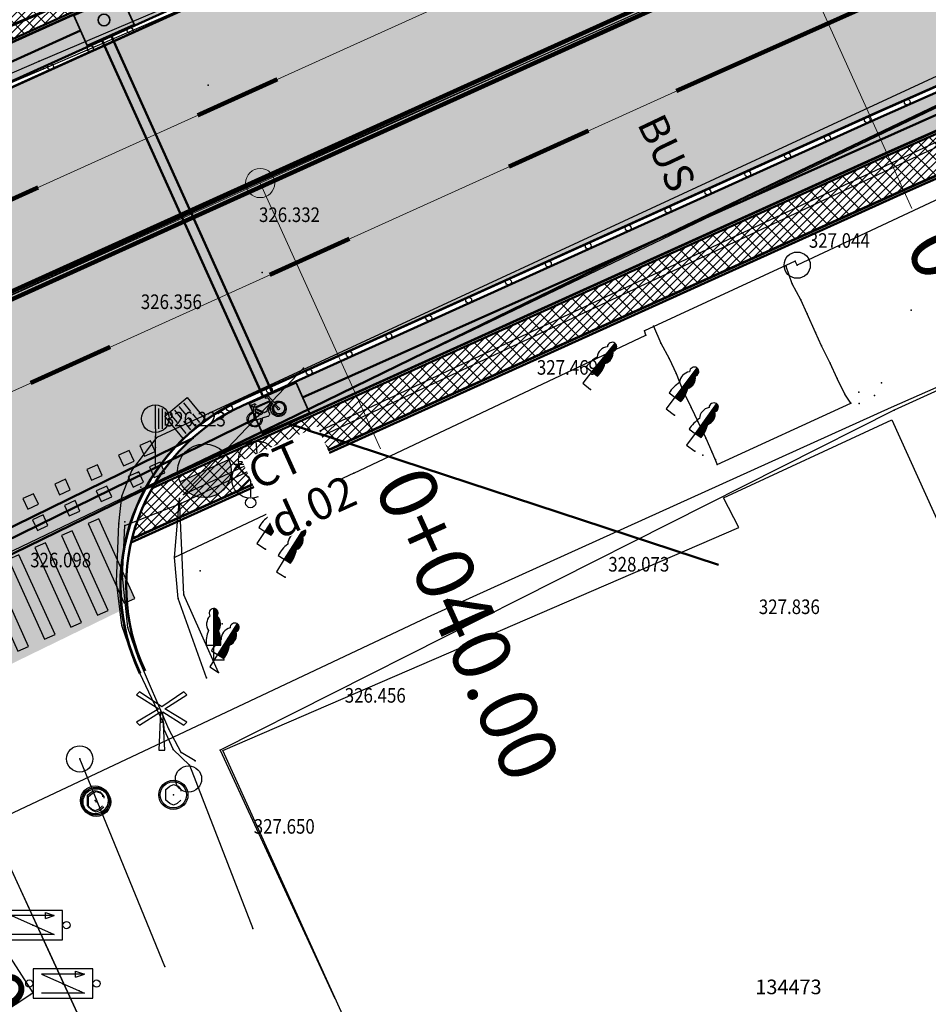
# Model space of a CAD drawing. Units: metres. Extents: x 468602 to 470657, y 558490 to 563453.
# Drawn here: x 469246 to 469277, y 559673 to 559707 of the extents above; entities that cross this region are included whole.
import ezdxf
from ezdxf.enums import TextEntityAlignment as Align

# ---------------------------------------------------------------- set-up
doc = ezdxf.new("R2010")
doc.units = ezdxf.units.M
doc.header["$PDSIZE"] = 0.1
for name, color, linetype, lineweight in [('! CTc-CT tip Y Pr.', 5, 'Continuous', 35), ('! CTc-CT tip Y Pr._Text', 5, 'Continuous', 35), ('! CTc-CTc Principala (locala) pr._profil SV', 5, 'Continuous', 50), ('! CTc-CTc Principala (locala) pr._profil T', 250, 'Continuous', 50), ('! CTc-Tub. Bransament pr._profil SV', 6, 'Continuous', 50), ('! IL-Stalp metalic h 10m pr.', 1, 'Continuous', 25), ('AXDRUM3D', 8, 'Continuous', 9), ('CSD-2D-1-C.L.', 1, 'Continuous', 0), ('CSD-2D-1-LB1', 1, 'Continuous', 50), ('CSD-2D-1-LB2', 1, 'Continuous', 50), ('CSD-2D-1-LEB', 1, 'Continuous', 50), ('CSD-2D-1-RB1', 1, 'Continuous', 50), ('CSD-2D-1-RB2', 1, 'Continuous', 50), ('CSD-2D-1-REB', 1, 'Continuous', 50), ('HASURA CAROSABIL', 252, 'Continuous', 20), ('HASURA TROTUAR', 253, 'Continuous', 0), ('IMOBILE_ACTIVE', 4, 'Continuous', 50), ('intabulare strada', 6, 'Continuous', 50), ('TEXT', 7, 'Continuous', 0)]:
    doc.layers.add(name, color=color, linetype=linetype, lineweight=lineweight)
for name, color, linetype in [('0_pnt_elevations', 5, 'Continuous'), ('ax_ajutor', 1, 'Continuous'), ('AX_DRUM1', 8, 'Continuous'), ('BARIERA1', 3, 'Continuous'), ('BORDURA', 8, 'Continuous'), ('CAMIN_PLUVIAL1', 7, 'Continuous'), ('CONSTRUCTII1', 6, 'Continuous'), ('DRUM_ASFALT1', 8, 'Continuous'), ('gaiger', 1, 'Continuous'), ('INDICATOR_RUTIER', 4, 'Continuous'), ('LIMITA1', 6, 'Continuous'), ('marcaj', 255, 'Continuous'), ('MARCAJE TRECERI DE PIETONI', 7, 'Continuous'), ('PARCARE', 5, 'Continuous'), ('PUNCTE1', 3, 'Continuous'), ('SCARA', 7, 'Continuous'), ('SEMN_CAMIN_TELECOMUNIC1', 5, 'Continuous'), ('SEMN_PANOU_ELECTRIC1', 7, 'Continuous'), ('SEMN_STALP_ELECTR_ILUM1', 2, 'Continuous'), ('SIM_BOL', 252, 'Continuous'), ('stalpisor', 7, 'Continuous'), ('TROTUAR1', 8, 'Continuous'), ('ZID_SUS1', 8, 'Continuous')]:
    doc.layers.add(name, color=color, linetype=linetype)
for name, color, linetype, true_color in [('CONSTRUCTII_ACTIVE', 7, 'Continuous', 0x2c9c22), ('ETERAAJUTOR', 7, 'Continuous', 0x86f9bd), ('LABEL', 7, 'Continuous', 0xc79c21)]:
    doc.layers.add(name, color=color, linetype=linetype, true_color=true_color)
doc.layers.add('HASURA PISTA', color=7, linetype='Continuous', lineweight=0, true_color=0xff8080)
doc.styles.add('ARIAL', font='arial.ttf')
doc.styles.add('IL_Text_Model', font='times.ttf', dxfattribs={"height": 1.1})
doc.styles.add('ROMANS', font='ROMANS.SHX')
pattern_1 = [(45, (-1722.59303, -4444.14235), (-0.134703841816, 0.134703841816), []), (315, (-1722.59303, -4444.14235), (0.26940768363, 0.26940768363), [])]

# ---------------------------------------------------------------- blocks, each defined once
blk = doc.blocks.new('POM')
at = {"linetype": 'Continuous'}
h = blk.add_hatch(dxfattribs=at)
h.set_pattern_fill('ANSI31', color=256, scale=0.5, angle=315, style=0)
h.set_pattern_definition([(0, (0, 0), (2e-17, 0.0625), [])])
edge = h.paths.add_edge_path()
edge.add_line((-0.7, 1), (-0.2, 1))
edge.add_arc((-2.235, 1.206), 2.045, 354.21733, 382.8442)
edge.add_arc((-0.986, 2.441), 0.774, 325.21619, 406.20499)
edge.add_arc((-0.7, 3.2), 0.32, 321.33787, 450)
edge.add_line((-0.7, 3.52), (-0.7, 1))
blk.add_lwpolyline([(-0.7, 3.52, 0.550051), (-0.95, 3, 0.341298), (-1.05, 2, 0.109501), (-1.2, 1), (-0.7, 1), (-0.7, 0), (0, 0)], format="xyb")
blk.add_lwpolyline([(-0.7, 1), (-0.2, 1, 0.125562), (-0.35, 2, 0.368864), (-0.45, 3, 0.628894), (-0.7, 3.52)], format="xyb", close=True)
blk = doc.blocks.new('CVCAN')
blk.add_circle((0, 0), 1.5)
blk = doc.blocks.new('LAMPADAR')
for p, q in [((-0.46, -0.46), (0.46, 0.46)), ((-0.46, 0.46), (0.46, -0.46))]:
    blk.add_line(p, q)
blk.add_lwpolyline([(-0.46, 0.46, 0, 0, 0), (0.707, 1.626, 0, 0, 0), (1.167, 1.167, 0, 0, 0), (2.793, 2.793, 0.3, 0, 0), (3.288, 3.288, 0, 0, 0)], format="xyseb")
blk.add_circle((0, 0), 0.65)
blk = doc.blocks.new('SYM3-119')
for q in [(80, 81), (-46, 40), (0, -48)]:
    blk.add_line((0, 40), q)
blk.add_circle((0, -64), 14)
blk = doc.blocks.new('SYM3-207')
for p, q in [((0, 85), (0, 90)), ((0, 80), (0, 85)), ((0, 75), (0, 80)), ((0, 70), (0, 75)), ((5, 80), (5, 85)), ((5, 75), (5, 80)), ((5, 70), (5, 75)), ((10, 85), (10, 80)), ((10, 80), (10, 75)), ((10, 75), (10, 70)), ((15, 75), (15, 80)), ((15, 70), (15, 75)), ((0, 65), (0, 70)), ((0, 60), (0, 65)), ((0, 55), (0, 60)), ((5, 65), (5, 70)), ((5, 60), (5, 65)), ((5, 55), (5, 60)), ((10, 70), (10, 65)), ((10, 65), (10, 60)), ((10, 60), (10, 55)), ((15, 65), (15, 70)), ((15, 60), (15, 65)), ((0, 55), (0, 50)), ((0, 50), (0, 45)), ((0, 40), (0, 45)), ((0, 35), (0, 40)), ((0, 30), (0, 35)), ((0, 25), (0, 30)), ((0, 20), (0, 25)), ((0, 15), (0, 20)), ((0, 10), (0, 15)), ((0, 5), (0, 10)), ((0, 0), (0, 5))]:
    blk.add_line(p, q)
blk.add_circle((0, 70), 20)
blk = doc.blocks.new('SYM3-25')
for p, q in [((-59, 80), (-67, 72)), ((0, 40), (-59, 80)), ((59, 80), (0, 40)), ((67, 72), (59, 80)), ((-67, 72), (-8, 35)), ((8, 35), (67, 72)), ((-8, 35), (-67, 0)), ((-59, -8), (-3, 27)), ((-3, 27), (-8, -75)), ((8, -75), (3, 27)), ((3, 27), (59, -8)), ((67, 0), (8, 35)), ((-67, 0), (-59, -8)), ((59, -8), (67, 0)), ((-8, -75), (8, -75))]:
    blk.add_line(p, q)
blk = doc.blocks.new('SYM3-54')
for p, q in [((100, 49), (-100, 49)), ((-100, 49), (-100, -49)), ((42, 22), (42, 42)), ((42, 42), (72, 32)), ((100, -49), (100, 49)), ((72, 32), (-72, 32)), ((-72, 32), (72, -32)), ((42, 22), (72, 32)), ((72, -32), (-72, -32)), ((-100, -49), (100, -49))]:
    blk.add_line(p, q)
for centre in [(-113, 0), (113, 0)]:
    blk.add_circle(centre, 12)
blk = doc.blocks.new('SYM3-198')
for p, q in [((-15, 36), (0, 42)), ((0, 42), (20, 36)), ((-31, 22), (-15, 36)), ((-31, -22), (-31, 22)), ((20, 36), (31, 22)), ((31, 22), (31, 15)), ((-15, -36), (-31, -22)), ((0, -42), (-15, -36)), ((15, -36), (0, -42)), ((31, -22), (15, -36))]:
    blk.add_line(p, q)
blk.add_circle((0, 0), 60)
blk = doc.blocks.new('stalpisor')
at = {"layer": 'stalpisor', "linetype": 'Continuous'}
blk.add_circle((0, 0), 0.05, dxfattribs=at)
blk = doc.blocks.new('3_6')
at = {"layer": 'marcaj', "linetype": 'Continuous', "const_width": 0.15}
blk.add_lwpolyline([(0, 0), (3, 0)], dxfattribs=at)
blk = doc.blocks.new('$GS')
at = {"layer": 'gaiger'}
for p, q in [((-1, -1.038), (-1, 0.962)), ((-1, 0.962), (1, 0.962)), ((-0.617, 0.062), (-0.617, 0.838)), ((-0.215, 0.062), (-0.215, 0.838)), ((0.187, 0.062), (0.187, 0.838)), ((0.589, 0.062), (0.589, 0.838)), ((1, 0.962), (1, -1.038)), ((-0.617, -0.908), (-0.617, -0.136)), ((-0.215, -0.908), (-0.215, -0.136)), ((0.187, -0.908), (0.187, -0.136)), ((0.589, -0.908), (0.589, -0.136)), ((1, -0.033), (1, -0.962)), ((1, -1.038), (-1, -1.038))]:
    blk.add_line(p, q, dxfattribs=at)
blk = doc.blocks.new('BIKE')
at = {"layer": 'MARCAJE TRECERI DE PIETONI', "linetype": 'Continuous'}
h = blk.add_hatch(color=255, dxfattribs=at)
h.paths.add_polyline_path([(0.435, 0.169, 0.625443), (0.528, 0.312), (0.771, 0.568), (0.79, 0.506, 20.73438), (0.839, 0.521), (0.748, 0.809), (0.629, 0.809), (0.629, 0.759), (0.711, 0.759), (0.748, 0.642), (0.177, 0.642), (0.177, 0.699), (0.236, 0.699), (0.236, 0.75), (0.086, 0.75), (0.086, 0.699), (0.126, 0.699), (0.126, 0.632), (0.077, 0.515, 2.455498), (0.253, 0.192)])
h.paths.add_polyline_path([(0.255, 0.33, 0.209102), (0.124, 0.496), (0.155, 0.569), (0.349, 0.34)], flags=16)
h.paths.add_polyline_path([(0.399, 0.345), (0.183, 0.6), (0.744, 0.6), (0.492, 0.336, 0.169061), (0.437, 0.349)], flags=16)
h.paths.add_polyline_path([(0.213, 0.325), (0.044, 0.308), (0.106, 0.458, -0.199425)], flags=16)
h.paths.add_polyline_path([(0.211, 0.197, -2.391973), (0.063, 0.476), (-0.009, 0.302, 0.887163), (0, 0.224)], flags=16)
h.paths.add_polyline_path([(0.805, 0.467), (0.861, 0.287, 3.106685), (0.905, 0.301), (0.849, 0.481, -19.090475)], flags=16)
at = {"layer": 'MARCAJE TRECERI DE PIETONI', "color": 255, "linetype": 'Continuous'}
for points in [[(0.077, 0.515), (0.126, 0.632), (0.126, 0.699), (0.086, 0.699), (0.086, 0.75), (0.236, 0.75), (0.236, 0.699), (0.177, 0.699), (0.177, 0.642), (0.748, 0.642), (0.711, 0.759), (0.629, 0.759), (0.629, 0.809), (0.748, 0.809), (0.839, 0.521, -20.73438), (0.79, 0.506), (0.771, 0.568), (0.528, 0.312, -0.625443), (0.435, 0.169), (0.253, 0.192, -2.455498)], [(0.211, 0.197), (0, 0.224, -0.887163), (-0.009, 0.302), (0.063, 0.476, 2.391973)], [(0.213, 0.325, 0.199425), (0.106, 0.458), (0.044, 0.308)], [(0.349, 0.34), (0.155, 0.569), (0.124, 0.496, -0.209102), (0.255, 0.33)], [(0.437, 0.349, -0.169061), (0.492, 0.336), (0.744, 0.6), (0.183, 0.6), (0.399, 0.345)], [(0.849, 0.481), (0.905, 0.301, -3.106685), (0.861, 0.287), (0.805, 0.467, 19.090475)]]:
    blk.add_lwpolyline(points, format="xyb", close=True, dxfattribs=at)
blk = doc.blocks.new('ALIGN_SINGLECIRCLE')
at = {"color": 0, "linetype": 'ByBlock', "lineweight": -2}
blk.add_circle((0, 0), 0.5, dxfattribs=at)
blk = doc.blocks.new('Camera.Tragere_Y')
at = {"layer": '! CTc-CT tip Y Pr.', "color": 0}
blk.add_lwpolyline([(1.1, -0.7), (-1.1, -0.7), (-1.1, 0.7), (1.1, 0.7)], close=True, dxfattribs=at)
blk.add_circle((0, 0), 0.25, dxfattribs=at)
at = {"layer": '! CTc-CT tip Y Pr.', "color": 0, "style": 'IL_Text_Model'}
for tag, p in [('TIP_CT_001', (-1.1, 4.3)), ('NUMAR_CT_001', (-1.1, 2.5))]:
    blk.add_attdef(tag, text='', height=1.1, dxfattribs=at).set_placement(p, align=Align.TOP_LEFT)
blk = doc.blocks.new('St.Metalic.H.11m')
at = {"layer": '! IL-Stalp metalic h 10m pr.'}
h = blk.add_hatch(color=0, dxfattribs=at)
h.dxf.hatch_style = 1
h.paths.add_polyline_path([(-0.92, 0, 1), (0.92, 0)])
at = {"layer": '! IL-Stalp metalic h 10m pr.', "color": 18, "true_color": 0x000000}
blk.add_lwpolyline([(-0.92, 0), (0.92, 0)], dxfattribs=at)
blk.add_circle((0, 0), 0.92, dxfattribs=at)

msp = doc.modelspace()

# ---------------------------------------------------------------- hatches: boundary and pattern name
at = {"layer": 'HASURA CAROSABIL', "linetype": 'Continuous', "lineweight": 20, "transparency": 33554623}
h = msp.add_hatch(color=256, dxfattribs=at)
h.paths.add_polyline_path([(469647.1552, 559886.91114), (469668.80668, 559899.70925), (469680.46239, 559907.57299, -0.46642813), (469695.19185, 559903.34798), (469701.13716, 559889.98429), (469712.9017, 559867.23636), (469719.29316, 559870.07757), (469709.96228, 559893.51913), (469706.40092, 559901.52426, -0.20846043), (469710.16931, 559914.04879), (469710.1693, 559914.04878, 0.15543418), (469715.92133, 559924.39524), (469715.92133, 559924.39524, -0.06416432), (469720.76566, 559934.16116), (469733.8795, 559943.00865), (469753.7304, 559959.9637), (469781.02714, 559979.95026, -0.01118966), (469795.46537, 559990.03347), (469810.92094, 560000.32043, -0.0166713), (469811.17608, 560000.47823, -0.3885875), (469817.10566, 559999.14799), (469817.39008, 559998.74005), (469823.2187, 560002.61948), (469823.04548, 560002.86793, -0.40107086), (469823.99946, 560009.01324, -0.0166713), (469824.24352, 560009.1877), (469853.39401, 560028.58975, -0.0166713), (469853.64916, 560028.74756, -0.38897309), (469859.58217, 560027.41237), (469859.8626, 560027.00901), (469865.69106, 560030.88833), (469864.05846, 560033.23665, -0.39103435), (469864.43171, 560035.92424, -0.02501564), (469864.59245, 560036.04324), (469864.97795, 560036.29982, -0.01443677), (469865.27175, 560036.48335, -0.37592955), (469873.03512, 560034.99302), (469878.24828, 560038.41897, -0.37913741), (469879.76768, 560046.22824, -0.01443646), (469880.0486, 560046.43091), (469898.4987, 560058.94812), (469941.53662, 560087.52606), (470002.57337, 560128.29899), (470064.94608, 560169.81509), (470212.61554, 560268.5152), (470205.3622, 560279.30363), (470057.72212, 560180.62316), (469995.35224, 560139.10895), (469934.34538, 560098.35594), (469920.85566, 560089.39852, -0.01443676), (469920.56167, 560089.21531, -0.4014216), (469912.49267, 560091.14755), (469909.41239, 560088.26914, -0.36817194), (469907.70405, 560080.67762, -0.01443676), (469907.42112, 560080.47775), (469891.30747, 560069.77799), (469885.82962, 560066.06166), (469882.88876, 560070.4091), (469828.97127, 560035.65981), (469832.10467, 560030.03618), (469788.26239, 560000.85554, 0.01118966), (469773.34717, 559990.43921), (469746.04474, 559970.44848), (469724.65131, 559956.68676), (469711.94903, 559948.11693), (469711.94903, 559948.11693, -0.07296484), (469700.79692, 559947.33731), (469700.79692, 559947.33731, 0.01724187), (469699.47221, 559947.56693), (469699.47222, 559947.56693, -0.11388733), (469690.13962, 559952.67247), (469684.55433, 559964.02915), (469672.35591, 559984.65243), (469666.69355, 559981.86767), (469676.05234, 559959.79019), (469680.90243, 559949.9284, -0.03355274), (469681.13883, 559946.40959, -0.09018219), (469679.45472, 559937.14827), (469679.45472, 559937.14827, 0.06882345), (469677.69095, 559932.10486), (469677.69095, 559932.10486, -0.0635605), (469672.84662, 559922.33893), (469657.55036, 559912.01904), (469657.55036, 559912.01904, -0.01443677), (469657.25772, 559911.83367), (469657.25772, 559911.83367, -0.42163413), (469648.95968, 559914.06116), (469646.93081, 559909.35139, -0.33682259), (469645.5565, 559902.22256, -0.01443526), (469645.29196, 559901.99897), (469639.86795, 559897.67666), (469592.86892, 559865.96791, -0.0144887), (469573.60628, 559853.76888), (469573.60628, 559853.76888, -0.46800761), (469557.68026, 559859.40044), (469550.79923, 559854.65696, -0.32275575), (469540.60188, 559836.24638), (469540.60188, 559836.24638, -0.00489069), (469533.60739, 559833.03186), (469484.6121, 559811.09243, -0.01581533), (469484.31954, 559810.97239, -0.42311658), (469477.83436, 559814.04764), (469473.79681, 559811.2301, -0.36972452), (469471.39444, 559805.1847, -0.01581532), (469471.11006, 559805.0464), (469426.98885, 559785.28952, -0.0158153), (469426.69629, 559785.16948, -0.47413698), (469420.00738, 559789.06828), (469415.58711, 559786.74699), (469416.46797, 559781.62152, -0.95672905), (469413.95928, 559781.07521), (469413.69458, 559782.07572), (469407.66679, 559779.37655), (469407.66609, 559779.37637, -0.11891076), (469407.68985, 559777.96954, -0.14162473), (469406.88934, 559776.50837, -0.07150547), (469406.20738, 559775.99482), (469406.20738, 559775.99482, -0.02042087), (469405.9881, 559775.88567), (469349.93411, 559750.78546), (469349.93411, 559750.78546, -0.01336539), (469349.58866, 559750.64173), (469349.58866, 559750.64173, -0.38423261), (469340.83548, 559753.99782), (469336.38222, 559751.61254, -0.11802189), (469337.03257, 559748.89568, -0.28000193), (469333.79662, 559743.57027, -0.0144367), (469333.48468, 559743.41963), (469333.00869, 559743.20649, -0.02501553), (469332.82229, 559743.13398, -0.34799681), (469330.48859, 559743.9827), (469325.75414, 559751.66662), (469293.65269, 559739.10633), (469295.15953, 559730.58899, -0.32750002), (469292.54458, 559725.28282, -0.01581534), (469292.2596, 559725.14575), (469270.14315, 559715.35717), (469224.01685, 559694.50508, -0.01443673), (469223.69721, 559694.37155), (469223.69721, 559694.37155, -0.12054769), (469220.86843, 559694.01067), (469215.12576, 559691.41792), (469220.81048, 559678.32537), (469220.81046, 559678.32542), (469222.00973, 559678.86853, -0.28647739), (469231.45683, 559677.60678), (469249.65724, 559686.46885, -0.31218528), (469253.38862, 559693.50567, -0.01336532), (469253.72532, 559693.66886), (469275.40456, 559703.46947), (469311.3389, 559719.37374, -0.01581534), (469311.63197, 559719.49252, -0.38628917), (469317.86542, 559716.97499), (469327.75089, 559721.10097, -0.39944667), (469329.98867, 559727.61706), (469329.98867, 559727.61706, -0.01581534), (469330.27365, 559727.75413), (469333.36298, 559729.12144), (469538.92027, 559821.16707), (469538.92027, 559821.16707, 0.03842676), (469593.73764, 559850.95941), (469593.73764, 559850.95941, -0.54421655), (469602.92979, 559846.83081), (469610.9587, 559852.96914, -0.27958792), (469613.33904, 559863.8552, -0.03892208), (469614.51178, 559864.87561, -0.01118174), (469614.87683, 559865.13396)])
h.paths.add_polyline_path([(469688.80614, 559928.25005, 1), (469704.80614, 559928.25005, 1)], flags=16)
at = {"layer": 'HASURA PISTA', "linetype": 'Continuous', "lineweight": 20, "transparency": 33554623}
for points in [[(469223.93446, 559694.68732), (469270.06221, 559715.54006), (469292.17866, 559725.32864), (469292.17866, 559725.32864, 0.34510283), (469294.96259, 559730.55415), (469293.4272, 559739.23286), (469325.8368, 559751.91372), (469330.65886, 559744.08761, 0.37628804), (469332.92695, 559743.38902, 0.17198099), (469335.96259, 559745.83323), (469332.43653, 559744.48423, -0.37628804), (469331.6805, 559744.7171), (469326.33277, 559753.39637), (469292.07425, 559739.99208), (469293.78093, 559730.3451), (469293.78093, 559730.3451, -0.04380359), (469293.83598, 559729.71795, -0.2968124), (469291.69299, 559726.42597), (469269.57221, 559716.63547), (469220.22109, 559694.32556, 0.16520609)], [(469275.48551, 559703.28658), (469253.8077, 559693.48661, 0.15195146), (469250.78706, 559690.80413), (469275.97551, 559702.19117), (469314.80876, 559719.37848, 0.18267581), (469311.41984, 559719.19085)]]:
    msp.add_hatch(color=11, dxfattribs=at).paths.add_polyline_path(points)
at = {"layer": 'HASURA TROTUAR', "linetype": 'Continuous', "lineweight": 20, "transparency": 33554623}
h = msp.add_hatch(dxfattribs=at)
h.set_pattern_fill('CONC_PRECAST', color=252, scale=0.05, style=0)
h.set_pattern_definition(pattern_1)
h.paths.add_polyline_path([(469220.0646, 559694.36456), (469269.53137, 559716.72675), (469291.65252, 559726.51741), (469291.65252, 559726.51741, 0.34510283), (469293.68246, 559730.32768), (469291.9615, 559740.05535), (469326.3741, 559753.51992), (469331.76564, 559744.76955), (469331.76564, 559744.76955, 0.37628804), (469332.39566, 559744.5755), (469336.04686, 559745.97438, 0.07567403), (469336.68666, 559747.6092), (469332.98854, 559746.19438), (469332.98854, 559746.19438, -0.36049766), (469332.26333, 559746.44003), (469326.91139, 559755.12611), (469290.4958, 559740.87783), (469292.40234, 559730.10121, -0.04380359), (469292.43598, 559729.71795, -0.2968124), (469291.12638, 559727.70618), (469269.00054, 559717.91345), (469218.45557, 559695.06384, 0.07605873)])
h = msp.add_hatch(dxfattribs=at)
h.set_pattern_fill('CONC_PRECAST', color=252, scale=0.05, style=0)
h.set_pattern_definition(pattern_1)
h.paths.add_polyline_path([(469250.00566, 559688.91447), (469276.54718, 559700.91319), (469316.37325, 559718.53992, 0.08545319), (469314.94974, 559719.33152), (469276.01635, 559702.09989), (469250.6995, 559690.65481, 0.06921054)])
at = {"layer": 'marcaj', "linetype": 'Continuous'}
for points in [[(469271.92065, 559704.00452), (469269.23604, 559702.78168), (469269.29822, 559702.64518), (469269.61673, 559702.79026), (469269.61674, 559702.79023), (469270.52685, 559703.20475), (469270.52677, 559703.20478), (469271.98283, 559703.86802), (469272.10719, 559703.595), (469273.81732, 559704.78604), (469271.7963, 559704.27753)], [(469259.60613, 559695.61215), (469258.26122, 559695.00646), (469258.29202, 559694.93808), (469258.45159, 559695.00994), (469258.45159, 559695.00992), (469258.90753, 559695.21524), (469258.90749, 559695.21525), (469259.63693, 559695.54376), (469259.69852, 559695.40699), (469260.55612, 559695.99886), (469259.54453, 559695.74892)], [(469248.50119, 559689.43874), (469249.73698, 559686.70509), (469250.10147, 559686.86987), (469248.86567, 559689.60351)], [(469247.58997, 559689.02681), (469248.82577, 559686.29316), (469249.19026, 559686.45793), (469247.95446, 559689.19158)], [(469246.67876, 559688.61487), (469247.91456, 559685.88123), (469248.27904, 559686.046), (469247.04325, 559688.77965)], [(469245.76754, 559688.20294), (469247.00334, 559685.4693), (469247.36783, 559685.63407), (469246.13203, 559688.36771)], [(469244.85633, 559687.79101), (469246.09213, 559685.05737), (469246.45661, 559685.22214), (469245.22082, 559687.95578)]]:
    msp.add_hatch(color=256, dxfattribs=at).paths.add_polyline_path(points)
h = msp.add_hatch(color=256, dxfattribs=at)
h.paths.add_polyline_path([(469251.13732, 559691.17738), (469251.06377, 559691.34007), (469250.95664, 559691.53468), (469250.60806, 559691.3771), (469250.77283, 559691.01261)])
h.paths.add_polyline_path([(469250.97254, 559691.54187), (469250.95664, 559691.53468), (469251.06377, 559691.34007)])
h.paths.add_polyline_path([(469250.27851, 559692.10607), (469250.44328, 559691.74158), (469250.76316, 559691.88619), (469250.56967, 559692.23769)])
h.paths.add_polyline_path([(469250.80777, 559691.90635), (469250.643, 559692.27084), (469250.56967, 559692.23769), (469250.76316, 559691.88619)])
h = msp.add_hatch(color=256, dxfattribs=at)
h.paths.add_polyline_path([(469248.98635, 559691.08027), (469248.82157, 559691.44475), (469248.45709, 559691.27998), (469248.62186, 559690.91549)])
h.paths.add_polyline_path([(469250.07964, 559691.57496), (469249.91486, 559691.93944), (469249.55038, 559691.77467), (469249.71515, 559691.41018)])
h = msp.add_hatch(color=256, dxfattribs=at)
h.paths.add_polyline_path([(469246.79943, 559690.09163), (469246.63466, 559690.45612), (469246.27017, 559690.29134), (469246.43494, 559689.92686)])
h.paths.add_polyline_path([(469247.89272, 559690.58632), (469247.72795, 559690.9508), (469247.36346, 559690.78603), (469247.52823, 559690.42155)])
h = msp.add_hatch(color=256, dxfattribs=at)
h.paths.add_polyline_path([(469249.31355, 559690.35648), (469249.14877, 559690.72097), (469248.78429, 559690.5562), (469248.94906, 559690.19171)])
h.paths.add_polyline_path([(469250.40684, 559690.85117), (469250.24206, 559691.21566), (469249.87758, 559691.05088), (469250.04235, 559690.6864)])
h = msp.add_hatch(color=256, dxfattribs=at)
h.paths.add_polyline_path([(469247.12697, 559689.3671), (469246.96219, 559689.73159), (469246.59771, 559689.56682), (469246.76248, 559689.20233)])
h.paths.add_polyline_path([(469248.22026, 559689.86179), (469248.05548, 559690.22628), (469247.691, 559690.06151), (469247.85577, 559689.69702)])

# ---------------------------------------------------------------- linework, layer by layer
at = {"layer": '! CTc-CTc Principala (locala) pr._profil SV', "flags": 128}
msp.add_lwpolyline([(469255.8591, 559693.75553), (469309.1376, 559717.52461)], dxfattribs=at)
at = {"layer": '! CTc-CTc Principala (locala) pr._profil SV'}
for points in [[(469226.91355, 559696.69253), (469248.24549, 559706.33595)], [(469254.83077, 559693.9052), (469249.27808, 559706.18816)]]:
    msp.add_lwpolyline(points, dxfattribs=at)
at = {"layer": '! CTc-CTc Principala (locala) pr._profil T'}
for points in [[(469254.51185, 559693.76102), (469248.95915, 559706.04398)], [(469225.1756, 559679.1679), (469252.11109, 559692.37695)]]:
    msp.add_lwpolyline(points, dxfattribs=at)
for p in [(469246.822, 559705.293, 326.305), (469246.968, 559705.028, 326.182), (469252.624, 559704.466, 326.332), (469253.551, 559700.776, 326.356), (469272.747, 559698.436, 326.89), (469254.473, 559698.042, 326.269), (469272.44, 559698.245, 326.861), (469272.817, 559698.295, 326.832), (469272.644, 559697.652, 326.889), (469272.946, 559697.104, 327.017), (469276.73, 559696.748, 326.835), (469273.164, 559696.622, 327.2), (469267.576, 559696.049, 326.678), (469267.886, 559696.204, 326.75), (469267.631, 559695.893, 326.666), (469273.44, 559695.988, 327.372), (469268.143, 559695.621, 326.849), (469273.65, 559695.53, 327.547), (469268.425, 559695.09, 327.007), (469255.894, 559694.769, 326.14), (469273.944, 559694.937, 327.71), (469268.664, 559694.578, 327.149), (469274.191, 559694.406, 327.917), (469265.734, 559694.035, 326.734), (469268.901, 559693.995, 327.401), (469275.708, 559694.256, 326.654), (469274.452, 559693.867, 328.097), (469274.926, 559693.938, 326.707), (469275.465, 559693.824, 328.29), (469269.184, 559693.418, 327.562), (469274.654, 559693.559, 328.244), (469274.942, 559693.552, 328.269), (469274.946, 559693.555, 328.26), (469276.141, 559693.327, 326.607), (469268.608, 559693.156, 327.469), (469256.832, 559692.801, 326.227), (469269.404, 559692.931, 327.696), (469250.872, 559692.397, 325.975), (469256.764, 559692.558, 326.33), (469269.684, 559692.36, 327.882), (469250.817, 559692.046, 326.09), (469269.309, 559691.917, 327.836), (469269.58, 559691.777, 328.073), (469269.894, 559691.894, 328.059), (469270.019, 559691.631, 328.23), (469250.808, 559691.386, 326.098), (469270.074, 559691.458, 328.259), (469249.999, 559691.261, 325.968), (469250.197, 559691.183, 326.147), (469254.076, 559690.957, 326.223), (469257.615, 559691.163, 326.409), (469250.307, 559690.69, 326.144), (469249.662, 559690.374, 325.955), (469249.865, 559690.329, 326.117), (469251.636, 559690.295, 326.154), (469251.776, 559690.428, 326.056), (469251.703, 559690.14, 326.149), (469249.559, 559689.424, 325.908), (469249.76, 559689.372, 325.95), (469249.764, 559689.498, 325.994), (469251.467, 559688.276, 326.152), (469254.587, 559688.56, 326.456), (469249.68, 559687.618, 325.934), (469252.344, 559687.819, 326.212), (469255.263, 559687.601, 327.015), (469249.476, 559687.441, 325.783), (469251.789, 559686.999, 326.062), (469251.591, 559686.872, 325.948), (469249.662, 559685.943, 325.634), (469253.094, 559686.005, 327.111), (469249.867, 559685.874, 325.795), (469250.084, 559684.714, 325.532), (469250.225, 559684.807, 325.654), (469253.153, 559684.767, 327.65), (469252.972, 559684.334, 327.803), (469252.567, 559684.152, 325.787), (469251.028, 559682.633, 325.38), (469251.084, 559682.599, 325.374), (469251.099, 559682.391, 325.453), (469251.272, 559682.393, 325.559), (469251.418, 559681.696, 325.459), (469251.691, 559681.594, 325.467), (469253.027, 559681.668, 325.489), (469248.216, 559681.37, 325.372), (469251.976, 559681.159, 325.426), (469252.178, 559681.3, 325.542), (469251.427, 559680.137, 325.322), (469248.741, 559679.941, 325.33), (469248.779, 559679.897, 325.333), (469246.61, 559675.672, 325.182), (469254.152, 559675.56, 325.212), (469251.132, 559674.254, 325.316), (469247.639, 559673.668, 325.251), (469247.649, 559673.649, 325.252), (469248.2, 559673.422, 325.322), (469246.523, 559673.293, 325.413)]:
    msp.add_point(p)
at = {"layer": 'ax_ajutor', "linetype": 'Continuous', "elevation": 325.441}
msp.add_lwpolyline([(469217.956, 559684.632), (469229.919, 559690.022), (469253.551, 559700.776), (469281.241, 559713.177), (469294.469, 559719.047), (469318.489, 559729.576), (469343.969, 559741), (469370.006, 559752.638), (469384.446, 559759.061)], dxfattribs=at)
at = {"layer": 'AX_DRUM1'}
for points in [[(469253.551, 559700.776, 326.356), (469281.241, 559713.177, 327.098), (469294.469, 559719.047, 327.507), (469318.489, 559729.576, 328.229)], [(469229.919, 559690.022, 325.711), (469253.551, 559700.776, 326.356)], [(469251.132, 559674.254, 325.316), (469248.216, 559681.37, 325.372)]]:
    msp.add_polyline3d(points, dxfattribs=at)
at = {"layer": 'AXDRUM3D', "linetype": 'Continuous'}
for points in [[(469217.956, 559684.632, 325.441), (469229.919, 559690.022, 325.711), (469253.551, 559700.776, 326.356), (469281.241, 559713.177, 327.098), (469294.469, 559719.047, 327.507), (469318.489, 559729.576, 328.229), (469343.969, 559741, 329.074), (469370.006, 559752.638, 329.964), (469384.446, 559759.061, 330.56)], [(469251.132, 559674.254, 325.316), (469248.216, 559681.37, 325.372)]]:
    msp.add_polyline3d(points, dxfattribs=at)
at = {"layer": 'BARIERA1'}
msp.add_point((469251.028, 559682.633, 325.38), dxfattribs=at)
msp.add_point((469251.028, 559682.633, 325.38), dxfattribs=at)
at = {"layer": 'BORDURA'}
for p in [(469250.817, 559692.046, 326.09), (469250.197, 559691.183, 326.147), (469249.865, 559690.329, 326.117), (469249.764, 559689.498, 325.994), (469247.649, 559673.649, 325.252)]:
    msp.add_point(p, dxfattribs=at)
at = {"layer": 'CAMIN_PLUVIAL1'}
for p in [(469251.427, 559680.137, 325.322), (469251.427, 559680.137, 325.322), (469248.741, 559679.941, 325.33), (469248.741, 559679.941, 325.33), (469248.779, 559679.897, 325.333), (469248.779, 559679.897, 325.333)]:
    msp.add_point(p, dxfattribs=at)
at = {"layer": 'CONSTRUCTII1', "color": 252}
for points in [[(469253.027, 559681.668, 325.489), (469256.968, 559673.156, 325.489)], [(469245.333, 559675.326, 325.224), (469246.602, 559673.355, 325.413)], [(469244.042, 559674.638, 325.224), (469245.389, 559672.545, 325.224), (469246.602, 559673.355, 325.413)]]:
    msp.add_polyline3d(points, dxfattribs=at)
at = {"layer": 'CONSTRUCTII_ACTIVE', "color": 252}
msp.add_lwpolyline([(469253.122, 559681.658), (469270.815, 559689.3), (469270.293, 559690.321), (469276.061, 559692.993), (469287.932, 559666.781), (469294.208, 559661.457), (469294.427, 559661.019), (469284.715, 559656.637), (469267.914, 559649.047)], close=True, dxfattribs=at)
at = {"layer": 'CSD-2D-1-C.L.', "flags": 128}
for points in [[(469217.9561, 559684.6319), (469272.77386, 559709.41332), (469330.73227, 559735.06529), (469536.26383, 559827.09946, 0.04315434), (469596.50426, 559860.57957), (469723.62484, 559946.34378, 0.00962196), (469736.21812, 559955.19737), (469777.18716, 559985.19473, -0.01118966), (469791.86388, 559995.4445), (469868.641, 560046.546), (469894.90308, 560064.36305), (469937.941, 560092.941), (469998.9628, 560133.70397), (470061.3341, 560175.21913), (470208.98887, 560273.90942)], [(469215.27854, 559690.55479), (469270.11968, 559715.34678), (469328.08869, 559741.00344), (469533.60739, 559833.03186, 0.04315434), (469592.86892, 559865.96792), (469640.11632, 559897.84423)], [(469216.7203, 559687.36554), (469271.54886, 559712.15184), (469329.51216, 559737.80598), (469535.03778, 559829.83749, 0.04315434), (469594.82641, 559863.0665), (469642.07381, 559894.94281)], [(469219.1919, 559681.89826), (469273.99886, 559706.67479), (469331.95239, 559732.32461), (469537.48988, 559824.36143, 0.04315434), (469598.18211, 559858.09264), (469645.42951, 559889.96896)]]:
    msp.add_lwpolyline(points, format="xyb", dxfattribs=at)
at = {"layer": 'CSD-2D-1-LB1', "flags": 128}
msp.add_lwpolyline([(469223.69721, 559694.37155), (469270.1391, 559715.36631), (469292.54458, 559725.28282)], dxfattribs=at)
at = {"layer": 'CSD-2D-1-LB2'}
for p, q in [((469220.0646, 559694.36456), (469269.5267, 559716.72464)), ((469220.20514, 559694.32932), (469269.56377, 559716.64263)), ((469220.22109, 559694.32556), (469269.56789, 559716.63352)), ((469223.93446, 559694.68732), (469270.06221, 559715.54006))]:
    msp.add_line(p, q, dxfattribs=at)
at = {"layer": 'CSD-2D-1-LEB'}
msp.add_line((469224.01685, 559694.50508), (469270.14315, 559715.35717), dxfattribs=at)
at = {"layer": 'CSD-2D-1-RB1', "flags": 128}
msp.add_lwpolyline([(469253.38862, 559693.50567), (469275.40861, 559703.46032), (469311.63197, 559719.49252)], dxfattribs=at)
at = {"layer": 'CSD-2D-1-RB2', "flags": 128}
msp.add_lwpolyline([(469250.46137, 559684.38375, -0.41922682), (469253.8077, 559693.48661), (469275.48551, 559703.28658), (469311.41984, 559719.19085, -0.40457619), (469317.6853, 559716.88805)], format="xyb", dxfattribs=at)
for points in [[(469250.6995, 559690.65481), (469276.01635, 559702.09989), (469314.94974, 559719.33152)], [(469250.77798, 559690.78906), (469275.9796, 559702.18204), (469314.82315, 559719.37391)], [(469250.78706, 559690.80413), (469275.97551, 559702.19117), (469314.80876, 559719.37848)], [(469249.97665, 559688.79161), (469276.58802, 559700.82191), (469316.45954, 559718.46876)], [(469250.00264, 559688.90213), (469276.55127, 559700.90406), (469316.382, 559718.53286)], [(469250.00566, 559688.91447), (469276.54718, 559700.91319), (469316.37325, 559718.53992)]]:
    msp.add_lwpolyline(points, dxfattribs=at)
at = {"layer": 'CSD-2D-1-REB'}
for p, q in [((469275.40456, 559703.46947), (469311.3389, 559719.37374)), ((469253.72532, 559693.66886), (469275.40456, 559703.46947))]:
    msp.add_line(p, q, dxfattribs=at)
for radius in [7, 6.99]:
    msp.add_arc((469256.60886, 559687.29037), radius, 114.326452, 205.305404, dxfattribs=at)
at = {"layer": 'DRUM_ASFALT1'}
for points in [[(469220.789, 559693.979, 325.457), (469231.35, 559698.403, 325.761), (469246.968, 559705.028, 326.182), (469278.3, 559718.568, 327.038)], [(469250.872, 559692.397, 325.975), (469283.831, 559707.675, 326.922)], [(469251.084, 559682.599, 325.374), (469250.084, 559684.714, 325.532), (469249.662, 559685.943, 325.634), (469249.476, 559687.441, 325.783), (469249.559, 559689.424, 325.908), (469249.662, 559690.374, 325.955), (469249.999, 559691.261, 325.968), (469250.872, 559692.397, 325.975)], [(469251.084, 559682.599, 325.374), (469251.099, 559682.391, 325.453), (469251.418, 559681.696, 325.459), (469251.976, 559681.159, 325.426), (469254.152, 559675.56, 325.212)]]:
    msp.add_polyline3d(points, dxfattribs=at)
for p in [(469252.624, 559704.466, 326.332), (469254.473, 559698.042, 326.269)]:
    msp.add_point(p, dxfattribs=at)
at = {"layer": 'ETERAAJUTOR', "linetype": 'Continuous'}
for points in [[(469382.609, 559764.999, 0), (469371.518, 559759.972, 0), (469349.834, 559750.147, 0), (469350.1, 559749.64, 0), (469332.21, 559742.15, 0), (469331.418, 559744.124, 0), (469292.809, 559727.674, 0), (469293.216, 559726.695, 0), (469213.02, 559692.5, 0), (469212.512, 559693.635, 0), (469180.509, 559681.31, 0), (469163.414, 559674.151, 0), (469160.861, 559672.99, 0), (469150.124, 559668.223, 0), (469146.718, 559666.511, 0), (469118.666, 559657.658, 0), (469096.885, 559647.686, 0), (469092.761, 559645.776, 0), (469090.23, 559644.771, 0), (469086.309, 559643.599, 0), (469052.292, 559631.498, 0), (469050.145, 559629.813, 0), (469027.978, 559617.948, 0), (469011.69, 559609.696, 0)], [(468982.182, 559566.292, 0), (469041.664, 559589.939, 0), (469067.647, 559601.597, 0), (469097.118, 559614.803, 0), (469198.871, 559665.94, 0), (469315.547, 559721.91, 0), (469327.27, 559729.111, 0), (469332.186, 559731.444, 0), (469346.439, 559738.209, 0), (469375.011, 559751.114, 0)]]:
    msp.add_polyline3d(points, dxfattribs=at)
at = {"layer": 'IMOBILE_ACTIVE', "lineweight": -3}
for points in [[(469281.361, 559755.229), (469288.22, 559738.72), (469293.216, 559726.695), (469234.791, 559701.783), (469217.7069, 559694.4984), (469206.4953, 559719.9082), (469207.3417, 559721.9885), (469226.32, 559730.52), (469253.016, 559742.521)], [(469256.401, 559654.718), (469245.129, 559679.156), (469260.136, 559686.233), (469276.054, 559693.428), (469282.956, 559696.467), (469283.066, 559696.241), (469298.341, 559662.808), (469293.853, 559660.757), (469284.715, 559656.637), (469267.339, 559648.788), (469260.911, 559645.883), (469255.899, 559643.619), (469254.424, 559646.805)]]:
    msp.add_lwpolyline(points, close=True, dxfattribs=at)
msp.add_lwpolyline([(469211.9631, 559635.7413), (469239.3435, 559648.0014), (469245.2761, 559650.6578), (469234.6168, 559674.4632), (469245.129, 559679.156), (469247.0432, 559675.006), (469255.4317, 559656.8196), (469256.401, 559654.718), (469254.424, 559646.805), (469257.5823, 559639.7333), (469268.843, 559613.739)], dxfattribs=at)
at = {"layer": 'INDICATOR_RUTIER'}
msp.add_point((469250.808, 559691.386, 326.098), dxfattribs=at)
msp.add_point((469250.808, 559691.386, 326.098), dxfattribs=at)
at = {"layer": 'intabulare strada'}
msp.add_lwpolyline([(469180.509, 559681.31), (469212.512, 559693.635), (469213.02, 559692.5), (469293.216, 559726.695), (469292.809, 559727.674), (469328.123, 559742.72), (469332.186, 559731.444), (469327.27, 559729.111), (469315.547, 559721.91), (469266.886, 559698.641), (469242.055, 559686.521), (469236.408, 559683.873), (469198.871, 559665.94), (469097.118, 559614.803)], dxfattribs=at)
at = {"layer": 'LIMITA1', "color": 252}
msp.add_polyline3d([(469308.605, 559699.347, 326.763), (469305.502, 559706.663, 326.696), (469276.141, 559693.327, 326.607), (469253.027, 559681.668, 325.489)], dxfattribs=at)
at = {"layer": 'marcaj', "linetype": 'Continuous', "const_width": 0.15}
for points in [[(469217.90471, 559684.7458), (469272.72292, 559709.52742), (469287.50539, 559716.07004)], [(469218.00769, 559684.518), (469272.825, 559709.29921), (469287.60657, 559715.84143)], [(469268.67116, 559704.26631), (469288.77013, 559713.21245)]]:
    msp.add_lwpolyline(points, dxfattribs=at)
at = {"layer": 'marcaj', "linetype": 'Continuous'}
for points in [[(469250.80609, 559691.91006), (469250.64132, 559692.27454), (469250.27684, 559692.10977), (469250.44161, 559691.74529), (469250.80609, 559691.91006)], [(469250.07729, 559691.58014), (469249.91252, 559691.94463), (469249.54803, 559691.77986), (469249.7128, 559691.41537), (469250.07729, 559691.58014)], [(469248.984, 559691.08545), (469248.81923, 559691.44994), (469248.45474, 559691.28517), (469248.61951, 559690.92068), (469248.984, 559691.08545)], [(469251.13564, 559691.18109), (469250.97087, 559691.54557), (469250.60638, 559691.3808), (469250.77115, 559691.01631), (469251.13564, 559691.18109)], [(469247.89071, 559690.59076), (469247.72594, 559690.95525), (469247.36145, 559690.79048), (469247.52622, 559690.42599), (469247.89071, 559690.59076)], [(469250.40684, 559690.85117), (469250.24206, 559691.21566), (469249.87758, 559691.05088), (469250.04235, 559690.6864), (469250.40684, 559690.85117)], [(469249.31355, 559690.35648), (469249.14877, 559690.72097), (469248.78429, 559690.5562), (469248.94906, 559690.19171), (469249.31355, 559690.35648)], [(469246.79742, 559690.09608), (469246.63265, 559690.46056), (469246.26816, 559690.29579), (469246.43293, 559689.9313), (469246.79742, 559690.09608)], [(469248.22026, 559689.86179), (469248.05548, 559690.22628), (469247.691, 559690.06151), (469247.85577, 559689.69702), (469248.22026, 559689.86179)], [(469247.12697, 559689.3671), (469246.96219, 559689.73159), (469246.59771, 559689.56682), (469246.76248, 559689.20233), (469247.12697, 559689.3671)]]:
    msp.add_lwpolyline(points, dxfattribs=at)
for points in [[(469248.50119, 559689.43874), (469249.73698, 559686.70509), (469250.10147, 559686.86987), (469248.86567, 559689.60351)], [(469247.58997, 559689.02681), (469248.82577, 559686.29316), (469249.19026, 559686.45793), (469247.95446, 559689.19158)], [(469246.67876, 559688.61487), (469247.91456, 559685.88123), (469248.27904, 559686.046), (469247.04325, 559688.77965)], [(469245.76754, 559688.20294), (469247.00334, 559685.4693), (469247.36783, 559685.63407), (469246.13203, 559688.36771)], [(469244.85633, 559687.79101), (469246.09213, 559685.05737), (469246.45661, 559685.22214), (469245.22082, 559687.95578)]]:
    msp.add_lwpolyline(points, close=True, dxfattribs=at)
at = {"layer": 'PARCARE', "color": 252}
for points in [[(469256.832, 559692.801, 326.227), (469284.599, 559705.797, 327.068), (469285.709, 559707.323, 327.05), (469302.702, 559715.226, 327.639), (469311.268, 559719.208, 327.851), (469310.251, 559721.504, 327.817)], [(469255.894, 559694.769, 326.14), (469251.776, 559690.428, 326.056)], [(469251.776, 559690.428, 326.056), (469256.832, 559692.801, 326.227)]]:
    msp.add_polyline3d(points, dxfattribs=at)
at = {"layer": 'PUNCTE1'}
for p in [(469276.73, 559696.748, 326.835), (469275.708, 559694.256, 326.654), (469274.926, 559693.938, 326.707), (469269.58, 559691.777, 328.073), (469252.344, 559687.819, 326.212), (469253.094, 559686.005, 327.111)]:
    msp.add_point(p, dxfattribs=at)
at = {"layer": 'SCARA'}
msp.add_polyline3d([(469267.886, 559696.204, 326.75), (469268.143, 559695.621, 326.849), (469268.425, 559695.09, 327.007), (469268.664, 559694.578, 327.149), (469268.901, 559693.995, 327.401), (469269.184, 559693.418, 327.562), (469269.404, 559692.931, 327.696), (469269.684, 559692.36, 327.882), (469269.894, 559691.894, 328.059), (469270.074, 559691.458, 328.259), (469274.654, 559693.559, 328.244), (469274.452, 559693.867, 328.097), (469274.191, 559694.406, 327.917), (469273.944, 559694.937, 327.71), (469273.65, 559695.53, 327.547), (469273.44, 559695.988, 327.372), (469273.164, 559696.622, 327.2), (469272.946, 559697.104, 327.017), (469272.644, 559697.652, 326.889), (469272.44, 559698.245, 326.861)], dxfattribs=at)
at = {"layer": 'SEMN_CAMIN_TELECOMUNIC1'}
msp.add_point((469250.307, 559690.69, 326.144), dxfattribs=at)
at = {"layer": 'SEMN_PANOU_ELECTRIC1'}
for p in [(469246.61, 559675.672, 325.182), (469246.61, 559675.672, 325.182), (469247.639, 559673.668, 325.251), (469247.639, 559673.668, 325.251)]:
    msp.add_point(p, dxfattribs=at)
at = {"layer": 'SEMN_STALP_ELECTR_ILUM1'}
msp.add_point((469254.076, 559690.957, 326.223), dxfattribs=at)
msp.add_point((469254.076, 559690.957, 326.223), dxfattribs=at)
at = {"layer": 'TEXT'}
for p, q in [((469272.62894, 559709.34781), (469276.74827, 559700.23567)), ((469254.40466, 559701.10914), (469258.52399, 559691.997))]:
    msp.add_line(p, q, dxfattribs=at)
at = {"layer": 'TROTUAR1'}
for points in [[(469217.235, 559695.76, 325.651), (469217.661, 559695.406, 325.564), (469218.824, 559694.444, 325.512), (469219.833, 559694.216, 325.527), (469220.759, 559694.202, 325.642), (469231.326, 559698.59, 325.9), (469246.822, 559705.293, 326.305), (469278.32, 559718.675, 327.074), (469288.692, 559723.119, 327.5), (469292.086, 559724.655, 327.519), (469291.746, 559726.267, 327.608), (469292.514, 559726.573, 327.592), (469290.503, 559729.38, 327.601), (469286.159, 559727.45, 327.506), (469281.574, 559723.912, 327.339)], [(469277.265, 559720.048, 327.178), (469251.083, 559708.776, 326.437), (469246.365, 559706.756, 326.342), (469221.412, 559696.192, 325.72), (469217.235, 559695.76, 325.651)], [(469256.764, 559692.558, 326.33), (469284.735, 559705.696, 327.209), (469285.945, 559707.169, 327.205), (469302.849, 559715.044, 327.781), (469311.288, 559718.969, 328.006), (469314.065, 559720.251, 328.032)], [(469316.519, 559718.612, 327.973), (469312.175, 559716.598, 328.035), (469304.009, 559712.774, 327.818), (469290.832, 559706.608, 327.405), (469292.686, 559702.639, 327.341), (469289.616, 559701.313, 327.424), (469287.702, 559705.267, 327.356), (469272.817, 559698.295, 326.832), (469272.747, 559698.436, 326.89), (469267.576, 559696.049, 326.678)], [(469257.615, 559691.163, 326.409), (469267.631, 559695.893, 326.666), (469267.576, 559696.049, 326.678)], [(469252.178, 559681.3, 325.542), (469251.691, 559681.594, 325.467), (469251.272, 559682.393, 325.559), (469250.225, 559684.807, 325.654), (469249.867, 559685.874, 325.795), (469249.68, 559687.618, 325.934), (469249.76, 559689.372, 325.95), (469251.703, 559690.14, 326.149), (469256.764, 559692.558, 326.33)], [(469257.615, 559691.163, 326.409), (469251.467, 559688.276, 326.152)], [(469251.467, 559688.276, 326.152), (469251.636, 559690.295, 326.154)], [(469252.567, 559684.152, 325.787), (469251.591, 559686.872, 325.948), (469251.467, 559688.276, 326.152)]]:
    msp.add_polyline3d(points, dxfattribs=at)
at = {"layer": 'ZID_SUS1'}
msp.add_polyline3d([(469252.972, 559684.334, 327.803), (469251.789, 559686.999, 326.062), (469251.636, 559690.295, 326.154)], dxfattribs=at)
for p in [(469275.465, 559693.824, 328.29), (469274.942, 559693.552, 328.269), (469274.946, 559693.555, 328.26), (469270.019, 559691.631, 328.23)]:
    msp.add_point(p, dxfattribs=at)

# ---------------------------------------------------------------- block references
at = {"layer": '! CTc-CT tip Y Pr.', "xscale": 0.8, "yscale": 0.8, "zscale": 0.8}
for p, rotation in [((469249.04739, 559706.69846), 23.85), ((469255.05721, 559693.39302), 23.84999999999999)]:
    msp.add_blockref('Camera.Tragere_Y', p, dxfattribs=dict(at, rotation=rotation))
for name, p, xscale, yscale, zscale, rotation in [('CVCAN', (469272.817, 559698.295, 326.832), 0.3, 0.3, 0.3, 357.2121842748393), ('POM', (469265.734, 559694.035, 326.734), 0.5, 0.5, 0.5, 321.0867246386023), ('POM', (469268.608, 559693.156, 327.469), 0.5, 0.5, 0.5, 323.3952981535028), ('POM', (469269.309, 559691.917, 327.836), 0.5, 0.5, 0.5, 324.463562494126), ('POM', (469254.587, 559688.56, 326.456), 0.5, 0.5, 0.5, 327.0042018061055), ('POM', (469255.263, 559687.601, 327.015), 0.5, 0.5, 0.5, 328.0112769284979), ('POM', (469252.972, 559684.334, 327.803), 0.5, 0.5, 0.5, 327.8267548563115), ('CVCAN', (469248.216, 559681.37, 325.372), 0.3, 0.3, 0.3, 325.8524850561416), ('CVCAN', (469248.216, 559681.37, 325.372), 0.3, 0.3, 0.3, 325.8524850561416), ('CVCAN', (469251.9458, 559680.681, 325.3848), 0.3, 0.3, 0.3, 328.712957954969)]:
    msp.add_blockref(name, p, dxfattribs=dict(xscale=xscale, yscale=yscale, zscale=zscale, rotation=rotation))
at = {"rotation": 319.4652976028962}
msp.add_blockref('LAMPADAR', (469254.304, 559691.6145, 326.1415), dxfattribs=at)
msp.add_blockref('LAMPADAR', (469254.076, 559690.957, 326.223))
for name, p, xscale, yscale, zscale in [('POM', (469253.153, 559684.767, 327.65), 0.5, 0.5, 0.5), ('CVCAN', (469251.427, 559680.137, 325.322), 0.3, 0.3, 0.3), ('CVCAN', (469248.741, 559679.941, 325.33), 0.3, 0.3, 0.3), ('CVCAN', (469248.779, 559679.897, 325.333), 0.3, 0.3, 0.3)]:
    msp.add_blockref(name, p, dxfattribs=dict(xscale=xscale, yscale=yscale, zscale=zscale))
at = {"layer": 'gaiger', "color": 8, "lineweight": -3, "xscale": 0.4999999999909924, "yscale": 0.4999999999909924, "zscale": 0.4999999999909924, "rotation": 39.37876211679442}
msp.add_blockref('$GS', (469251.82117, 559693.06774), dxfattribs=at)
at = {"layer": 'marcaj', "linetype": 'Continuous'}
for p, rotation in [((469252.25767, 559703.43089), 24.32625860201436), ((469262.9302, 559701.67099), 24.32625860210447), ((469244.05674, 559699.7235), 24.32625860201436), ((469254.72926, 559697.9636), 24.32625860210447), ((469246.52833, 559694.25622), 24.32625860210447)]:
    msp.add_blockref('3_6', p, dxfattribs=dict(at, rotation=rotation))
at = {"layer": 'MARCAJE TRECERI DE PIETONI', "linetype": 'Continuous', "rotation": 23.97055791357445}
msp.add_blockref('BIKE', (469254.32227, 559692.76998), dxfattribs=at)
at = {"layer": 'SIM_BOL'}
for name, p, xscale, yscale in [('SYM3-207', (469250.808, 559691.386, 326.098), 0.02352941, 0.02352941), ('SYM3-119', (469254.076, 559690.957, 326.223), 0.01257862, 0.01257862), ('SYM3-25', (469251.028, 559682.633, 325.38), 0.01290323, 0.01290323), ('SYM3-198', (469251.427, 559680.137, 325.322), 0.00833333, 0.00833333), ('SYM3-198', (469248.741, 559679.941, 325.33), 0.00833333, 0.00833333), ('SYM3-198', (469248.779, 559679.897, 325.333), 0.00833333, 0.00833333)]:
    msp.add_blockref(name, p, dxfattribs=dict(at, xscale=xscale, yscale=yscale))
at = {"layer": 'SIM_BOL', "color": 252, "xscale": 0.01020408, "yscale": 0.01020408}
for p in [(469246.61, 559675.672, 325.182), (469247.639, 559673.668, 325.251)]:
    msp.add_blockref('SYM3-54', p, dxfattribs=at)
at = {"layer": 'stalpisor', "linetype": 'Continuous', "xscale": 2, "yscale": 2, "zscale": 2}
for p, rotation in [((469249.94531, 559706.33617), 24.32605871819602), ((469248.57849, 559705.71828), 24.32605871819602), ((469247.21166, 559705.10038), 24.32605871819602), ((469276.59098, 559703.88521), 23.87383359888269), ((469275.22011, 559703.27634), 24.3264667936556), ((469273.85329, 559702.65844), 24.3264667936556), ((469272.48647, 559702.04054), 24.3264667936556), ((469271.11966, 559701.42263), 24.3264667936556), ((469269.75284, 559700.80473), 24.3264667936556), ((469268.38602, 559700.18683), 24.3264667936556), ((469267.0192, 559699.56893), 24.3264667936556), ((469265.65238, 559698.95102), 24.3264667936556), ((469264.28556, 559698.33312), 24.3264667936556), ((469262.91874, 559697.71522), 24.3264667936556), ((469261.55192, 559697.09731), 24.3264667936556), ((469260.1851, 559696.47941), 24.3264667936556), ((469258.81828, 559695.86151), 24.3264667936556), ((469257.45146, 559695.2436), 24.3264667936556), ((469256.08464, 559694.6257), 24.3264667936556), ((469254.71782, 559694.0078), 24.3264667936556), ((469253.35157, 559693.38863), 24.32646679365559)]:
    msp.add_blockref('stalpisor', p, dxfattribs=dict(at, rotation=rotation))
at = {"layer": 'TEXT', "rotation": 24.32634713116837}
msp.add_blockref('ALIGN_SINGLECIRCLE', (469254.40466, 559701.10914), dxfattribs=at)

# ---------------------------------------------------------------- texts
at = {"layer": '0_pnt_elevations', "color": 7, "style": 'ROMANS', "width": 0.85}
for s, p in [('326.332', (469254.36256, 559699.7739, 326.332)), ('327.836', (469271.50156, 559686.3339, 327.836)), ('326.456', (469257.30266, 559683.2974, 326.456)), ('327.650', (469254.18236, 559678.8059, 327.65))]:
    msp.add_text(s, height=0.5, dxfattribs=at).set_placement(p)
for s, p in [('327.044', (469275.3089, 559698.8912, 327.044)), ('326.356', (469252.4023, 559696.7903, 326.356)), ('327.469', (469265.9833, 559694.5391, 327.469)), ('326.223', (469253.226, 559692.7662, 326.223)), ('326.098', (469248.608, 559687.936, 326.098)), ('328.073', (469268.4313, 559687.7913, 328.073))]:
    msp.add_text(s, height=0.5, dxfattribs=at).set_placement(p, align=Align.RIGHT)
at = {"layer": 'LABEL', "color": 252}
msp.add_text('134473', height=0.5, dxfattribs=at).set_placement((469271.38164, 559673.30324))
at = {"layer": 'marcaj', "linetype": 'Continuous', "insert": (469268.21801, 559703.57636), "char_height": 1, "width": 6.1670196, "attachment_point": 1, "rotation": 295.454666, "style": 'ARIAL'}
msp.add_mtext('BUS', dxfattribs=at)
at = {"layer": 'TEXT', "linetype": 'Continuous'}
for s, p in [('0+060.00', (469279.51452, 559694.11661)), ('0+040.00', (469261.28738, 559685.88427)), ('0+020.00', (469243.0631, 559677.6456))]:
    msp.add_text(s, height=2, rotation=294.326347, dxfattribs=at).set_placement(p, align=Align.MIDDLE)

# ---------------------------------------------------------------- next in the draw order: texts
at = {"layer": '! CTc-CT tip Y Pr._Text', "insert": (469253.85694, 559691.56897, 326.223), "char_height": 1.1, "attachment_point": 1, "rotation": 24.3, "style": 'IL_Text_Model', "bg_fill": 3, "box_fill_scale": 1.05, "bg_fill_color": 256, "bg_fill_transparency": 0}
msp.add_mtext_dynamic_manual_height_columns('CT\\Pd.02 ', width=2.7183255, gutter_width=1, heights=[-2.9833], dxfattribs=at)

# ---------------------------------------------------------------- next in the draw order: linework, layer by layer
at = {"layer": '! CTc-CTc Principala (locala) pr._profil SV', "flags": 128}
msp.add_lwpolyline([(469254.25235, 559693.0372), (469223.91446, 559678.15962)], dxfattribs=at)
at = {"layer": '! CTc-Tub. Bransament pr._profil SV'}
msp.add_lwpolyline([(469255.29637, 559692.88647), (469270.11691, 559688.01857)], dxfattribs=at)

# ---------------------------------------------------------------- next in the draw order: block references
at = {"layer": '! IL-Stalp metalic h 10m pr.', "rotation": 24.53592975181981}
msp.add_blockref('St.Metalic.H.11m', (469252.49055, 559691.24501), dxfattribs=at)

doc.saveas('drawing.dxf')
